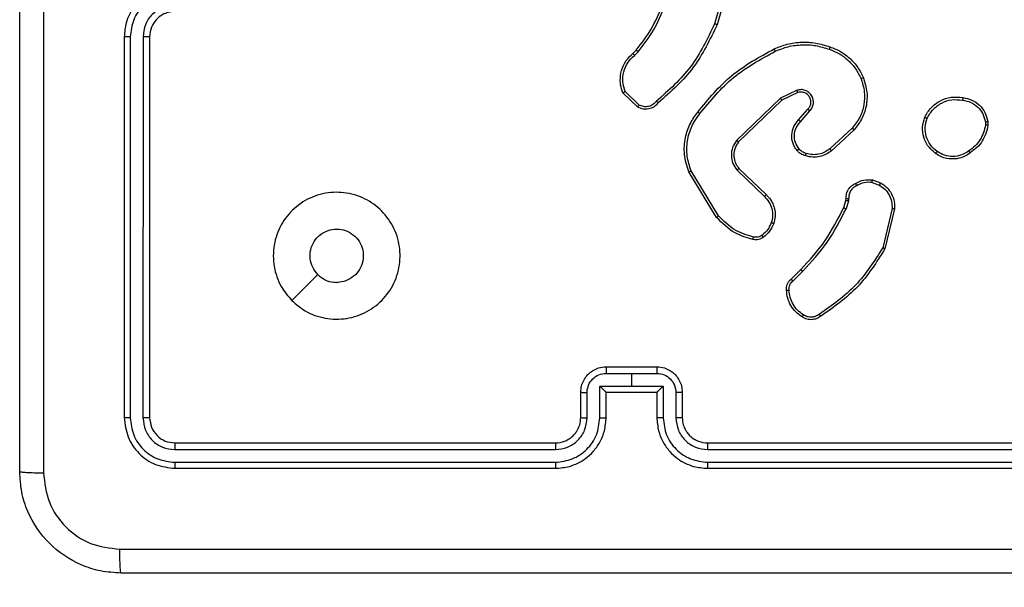
# Model space of a CAD drawing. Units: millimetres. Extents: x 70 to 704, y 161 to 792.
# Drawn here: x 471 to 479, y 603 to 607 of the extents above; entities that cross this region are included whole.
import ezdxf

# ---------------------------------------------------------------- set-up
doc = ezdxf.new("R2010")
doc.units = ezdxf.units.MM
doc.header["$LTSCALE"] = 35
doc.layers.add('SLD-0', color=179, linetype='Continuous')
doc.styles.add('SLDTEXTSTYLE0', font='TXT', dxfattribs={"width": 0.75})
doc.dimstyles.new('SLDDIMSTYLE1', dxfattribs={"dimtxt": 12.25, "dimasz": 11.557, "dimexe": 0, "dimexo": 0.0625, "dimgap": 3.0625, "dimtad": 1, "dimdec": 0, "dimrnd": 1e-09, "dimzin": 12, "dimdsep": 46, "dimtxsty": 'SLDTEXTSTYLE0', "dimsah": 1, "dimcen": 0.09, "dimadec": 0, "dimazin": 3, "dimtfac": 1, "dimtdec": 0, "dimtofl": 0, "dimtmove": 0, "dimatfit": 3, "dimfxl": 1, "dimfrac": 2, "dimtolj": 1, "dimtzin": 12, "dimarcsym": 0})

# ---------------------------------------------------------------- blocks, each defined once
blk = doc.blocks.new('_D_1')
at = {"layer": 'SLD-0'}
for p, q in [((336.7457, 792.3212), (704.1859, 792.3212)), ((700.6859, 792.3212), (700.6859, 274.6712)), ((336.7457, 274.6712), (704.1859, 274.6712))]:
    blk.add_line(p, q, dxfattribs=at)
for points in [[(700.6859, 792.3212), (698.9079, 780.7642), (702.4639, 780.7642)], [(700.6859, 274.6712), (702.4639, 286.2282), (698.9079, 286.2282)]]:
    blk.add_solid(points, dxfattribs=at)
at = {"layer": 'SLD-0', "insert": (684.8948, 519.8815), "char_height": 12.25, "attachment_point": 1, "rotation": 90, "style": 'SLDTEXTSTYLE0'}
blk.add_mtext('518', dxfattribs=at)
blk = doc.blocks.new('_D_3')
at = {"layer": 'SLD-0'}
for p, q in [((481.1707, 612.5448), (670.22, 612.5448)), ((666.72, 454.4476), (666.72, 612.5448)), ((481.1707, 454.4476), (670.22, 454.4476))]:
    blk.add_line(p, q, dxfattribs=at)
for points in [[(666.72, 612.5448), (664.942, 600.9878), (668.498, 600.9878)], [(666.72, 454.4476), (668.498, 466.0046), (664.942, 466.0046)]]:
    blk.add_solid(points, dxfattribs=at)
at = {"layer": 'SLD-0', "insert": (650.9289, 519.8815), "char_height": 12.25, "attachment_point": 1, "rotation": 90, "style": 'SLDTEXTSTYLE0'}
blk.add_mtext('158', dxfattribs=at)

msp = doc.modelspace()

# ---------------------------------------------------------------- linework, layer by layer
at = {"color": 7, "linetype": 'Continuous', "lineweight": 25}
for p, q in [((477.0254, 607.5009), (476.9262, 607.1478)), ((477.0449, 607.4967), (476.9451, 607.1415)), ((472.2707, 607.0462), (472.2707, 604.0462)), ((472.3181, 607.0458), (472.3181, 604.0439)), ((472.4182, 607.0458), (472.4181, 604.0439)), ((472.4707, 607.0462), (472.4707, 604.0462)), ((476.2808, 606.9157), (476.3076, 606.942)), ((476.2935, 606.9001), (476.3228, 606.9289)), ((477.576, 606.6253), (477.4462, 606.5619)), ((476.3206, 606.4922), (476.2024, 606.6048)), ((476.3313, 606.5089), (476.2199, 606.6146)), ((477.4462, 606.5619), (477.0995, 606.2302)), ((477.4575, 606.5458), (477.1148, 606.2178)), ((477.582, 606.6066), (477.4575, 606.5458)), ((477.5888, 606.3912), (477.6626, 606.4762)), ((477.6036, 606.3771), (477.6776, 606.4623)), ((478.0115, 606.3267), (477.8355, 606.1634)), ((478.0257, 606.3135), (477.8477, 606.1482)), ((479.062, 606.3757), (479.0623, 606.3518)), ((479.0811, 606.379), (479.0814, 606.3495)), ((477.1034, 605.9946), (477.3187, 605.787)), ((477.118, 606.0084), (477.3316, 605.8025)), ((476.942, 605.6237), (476.722, 605.9826)), ((476.9577, 605.6358), (476.7406, 605.9901)), ((478.1707, 605.9188), (478.2341, 605.8959)), ((478.1676, 605.8987), (478.2252, 605.8778)), ((477.9608, 605.7575), (477.9628, 605.7719)), ((477.9833, 605.7706), (477.981, 605.7542)), ((477.9444, 605.7006), (477.9608, 605.7575)), ((477.981, 605.7542), (477.9631, 605.6919)), ((478.3253, 605.6926), (478.2522, 605.3841)), ((478.3447, 605.6914), (478.2699, 605.3762)), ((477.5295, 605.1367), (477.6053, 605.2125)), ((477.543, 605.121), (477.6197, 605.1977)), ((476.0707, 604.4462), (476.4707, 604.4462)), ((476.0705, 604.3941), (476.2707, 604.3941)), ((476.2707, 604.3941), (476.4708, 604.3941)), ((476.2707, 604.3941), (476.2707, 604.2941)), ((476.0205, 604.2941), (476.2707, 604.2941)), ((476.0205, 604.0439), (476.0205, 604.2941)), ((476.2707, 604.2941), (476.5208, 604.2941)), ((476.5208, 604.2941), (476.5208, 604.0439)), ((475.8707, 604.0462), (475.8707, 604.2462)), ((475.9204, 604.0439), (475.9204, 604.244)), ((476.0707, 604.2462), (476.0706, 604.2462)), ((476.0707, 604.0462), (476.0707, 604.2462)), ((476.0707, 604.2462), (476.4707, 604.2462)), ((476.4707, 604.2462), (476.4707, 604.0462)), ((476.4707, 604.2462), (476.4707, 604.2462)), ((476.6209, 604.244), (476.6209, 604.0439)), ((476.6707, 604.2462), (476.6707, 604.0462)), ((472.6707, 603.8462), (475.6707, 603.8462)), ((476.8707, 603.8462), (479.8707, 603.8462)), ((472.6683, 603.7937), (475.6703, 603.7937)), ((476.8711, 603.7937), (479.873, 603.7937)), ((472.6683, 603.6936), (475.6703, 603.6937)), ((476.8711, 603.6937), (479.873, 603.6936)), ((472.6707, 603.6462), (475.6707, 603.6462)), ((476.8707, 603.6462), (479.8707, 603.6462))]:
    msp.add_line(p, q, dxfattribs=at)
at = {"color": 7, "linetype": 'Continuous', "lineweight": 25, "flags": 128}
msp.add_lwpolyline([(473.5923, 604.9678), (473.6947, 605.0703), (473.7972, 605.1727)], dxfattribs=at)
at = {"color": 7, "linetype": 'Continuous', "lineweight": 25}
for points, knots in [([(471.4457, 603.6212), (471.4457, 604.5152), (471.4457, 606.3034), (471.4457, 608.989), (471.4457, 610.7772), (471.4457, 611.6712)], [0, 0, 0, 0, 0.333296, 0.666701, 1, 1, 1, 1]), ([(471.6333, 611.6819), (471.6334, 610.7855), (471.6335, 608.9926), (471.6335, 606.2998), (471.6334, 604.5069), (471.6333, 603.6105)], [0, 0, 0, 0, 0.333336, 0.666664, 1, 1, 1, 1]), ([(472.6707, 607.4462), (472.6357, 607.4436), (472.5681, 607.4384), (472.4771, 607.4002), (472.4033, 607.348), (472.3331, 607.2702), (472.2806, 607.1678), (472.2737, 607.0834), (472.2707, 607.0462)], [0, 0, 0, 0, 0.167276, 0.322543, 0.465788, 0.596998, 0.822391, 1, 1, 1, 1]), ([(472.6684, 607.3961), (472.6225, 607.3907), (472.5308, 607.3801), (472.4149, 607.2993), (472.3349, 607.1832), (472.3237, 607.0916), (472.3181, 607.0458)], [0, 0, 0, 0, 0.250454, 0.500145, 0.750094, 1, 1, 1, 1]), ([(472.6684, 607.296), (472.6357, 607.292), (472.5703, 607.2841), (472.4874, 607.2269), (472.4296, 607.1442), (472.422, 607.0786), (472.4182, 607.0458)], [0, 0, 0, 0, 0.249939, 0.4998784, 0.7495676, 1, 1, 1, 1]), ([(472.6707, 607.2462), (472.6523, 607.2447), (472.6184, 607.2421), (472.5666, 607.2199), (472.5187, 607.1819), (472.479, 607.1208), (472.4735, 607.0718), (472.4707, 607.0462)], [0, 0, 0, 0, 0.176048, 0.323731, 0.533031, 0.756671, 1, 1, 1, 1]), ([(476.3076, 606.942), (476.3494, 606.9957), (476.434, 607.1043), (476.4882, 607.2308), (476.5155, 607.2948)], [0, 0, 0, 0, 0.494663, 1, 1, 1, 1]), ([(476.3228, 606.9289), (476.3658, 606.9842), (476.4519, 607.0948), (476.5069, 607.2237), (476.5344, 607.2881)], [0, 0, 0, 0, 0.500007, 1, 1, 1, 1]), ([(476.9262, 607.1478), (476.8702, 607.031), (476.7581, 606.7973), (476.5642, 606.6253), (476.4673, 606.5392)], [0, 0, 0, 0, 0.499993, 1, 1, 1, 1]), ([(476.9451, 607.1415), (476.8895, 607.0248), (476.7769, 606.7881), (476.581, 606.6137), (476.4818, 606.5254)], [0, 0, 0, 0, 0.49327, 1, 1, 1, 1]), ([(476.9451, 607.1415), (476.9449, 607.1416), (476.9444, 607.1417), (476.9416, 607.1426), (476.9382, 607.1438), (476.9347, 607.1449), (476.9307, 607.1463), (476.9277, 607.1473), (476.9262, 607.1478)], [0, 0, 0, 0, 0.2009313, 0.4341054, 0.5630845, 0.7004513, 0.8462005, 1, 1, 1, 1]), ([(472.3181, 607.0458), (472.3118, 607.0458), (472.2993, 607.0459), (472.2836, 607.0459), (472.2729, 607.0461), (472.2714, 607.0462), (472.2707, 607.0462)], [0, 0, 0, 0, 0.250147, 0.5, 0.749853, 1, 1, 1, 1]), ([(472.4707, 607.0462), (472.4705, 607.0462), (472.47, 607.0461), (472.4668, 607.0461), (472.462, 607.046), (472.4554, 607.0459), (472.4473, 607.0459), (472.4382, 607.0459), (472.4283, 607.0458), (472.4216, 607.0458), (472.4182, 607.0458)], [0, 0, 0, 0, 0.125044, 0.250192, 0.375253, 0.5, 0.624747, 0.749808, 0.874956, 1, 1, 1, 1]), ([(477.3956, 606.9509), (477.4297, 606.9646), (477.4998, 606.9929), (477.6117, 607.0071), (477.7265, 607.0018), (477.7986, 606.979), (477.8358, 606.9673)], [0, 0, 0, 0, 0.243403, 0.500002, 0.742018, 1, 1, 1, 1]), ([(476.3076, 606.942), (476.3079, 606.9418), (476.3085, 606.9412), (476.3125, 606.9377), (476.3176, 606.9334), (476.3211, 606.9304), (476.3228, 606.9289)], [0, 0, 0, 0, 0.279851, 0.559064, 0.779477, 1, 1, 1, 1]), ([(476.7931, 606.4535), (476.8776, 606.5558), (477.0465, 606.7602), (477.2792, 606.8873), (477.3956, 606.9509)], [0, 0, 0, 0, 0.500137, 1, 1, 1, 1]), ([(476.8091, 606.441), (476.8926, 606.542), (477.0596, 606.7438), (477.2894, 606.8697), (477.4043, 606.9326)], [0, 0, 0, 0, 0.4999987, 1, 1, 1, 1]), ([(477.3956, 606.9509), (477.3957, 606.9506), (477.396, 606.95), (477.398, 606.9458), (477.4009, 606.9398), (477.4032, 606.935), (477.4043, 606.9326)], [0, 0, 0, 0, 0.250168, 0.5, 0.749832, 1, 1, 1, 1]), ([(477.4043, 606.9326), (477.4382, 606.9461), (477.506, 606.9731), (477.6152, 606.9863), (477.7251, 606.9812), (477.7948, 606.9592), (477.8296, 606.9483)], [0, 0, 0, 0, 0.249943, 0.499996, 0.750051, 1, 1, 1, 1]), ([(477.8358, 606.9673), (477.8358, 606.9671), (477.8357, 606.9666), (477.8348, 606.9636), (477.8336, 606.9601), (477.8325, 606.9566), (477.8311, 606.9526), (477.8301, 606.9498), (477.8296, 606.9483)], [0, 0, 0, 0, 0.209186, 0.445094, 0.573406, 0.708741, 0.851038, 1, 1, 1, 1]), ([(477.8296, 606.9483), (477.857, 606.9374), (477.9119, 606.9155), (477.9824, 606.8611), (478.0421, 606.7949), (478.0681, 606.7419), (478.0811, 606.7154)], [0, 0, 0, 0, 0.249928, 0.500003, 0.750075, 1, 1, 1, 1]), ([(476.2024, 606.6048), (476.1955, 606.6255), (476.185, 606.6571), (476.1804, 606.7168), (476.189, 606.7837), (476.2229, 606.8595), (476.2623, 606.8977), (476.2808, 606.9157)], [0, 0, 0, 0, 0.190183, 0.290661, 0.52225, 0.775142, 1, 1, 1, 1]), ([(476.2199, 606.6146), (476.2125, 606.6399), (476.1978, 606.6906), (476.2065, 606.7703), (476.2371, 606.8444), (476.2747, 606.8815), (476.2935, 606.9001)], [0, 0, 0, 0, 0.249978, 0.499941, 0.749809, 1, 1, 1, 1]), ([(476.2808, 606.9157), (476.281, 606.9154), (476.2814, 606.9149), (476.2843, 606.9113), (476.2885, 606.9062), (476.2918, 606.9021), (476.2935, 606.9001)], [0, 0, 0, 0, 0.2501779, 0.5, 0.7498221, 1, 1, 1, 1]), ([(478.0811, 606.7154), (478.0916, 606.6821), (478.1126, 606.6157), (478.1073, 606.5102), (478.0758, 606.4093), (478.0329, 606.3543), (478.0115, 606.3267)], [0, 0, 0, 0, 0.24998, 0.499964, 0.749877, 1, 1, 1, 1]), ([(478.0992, 606.7232), (478.111, 606.6855), (478.134, 606.6118), (478.125, 606.4978), (478.0902, 606.395), (478.0468, 606.3402), (478.0257, 606.3135)], [0, 0, 0, 0, 0.2684155, 0.5245581, 0.7684213, 1, 1, 1, 1]), ([(478.0992, 606.7232), (478.0989, 606.7231), (478.0984, 606.7227), (478.0943, 606.7209), (478.0883, 606.7184), (478.0835, 606.7164), (478.0811, 606.7154)], [0, 0, 0, 0, 0.249936, 0.499875, 0.749561, 1, 1, 1, 1]), ([(477.6776, 606.4623), (477.6844, 606.471), (477.6981, 606.4882), (477.7068, 606.5207), (477.7049, 606.5538), (477.6922, 606.5846), (477.6702, 606.6097), (477.6412, 606.6259), (477.6083, 606.6325), (477.5868, 606.6277), (477.576, 606.6253)], [0, 0, 0, 0, 0.125104, 0.250179, 0.374953, 0.500012, 0.624896, 0.75, 0.87499, 1, 1, 1, 1]), ([(477.582, 606.6066), (477.582, 606.6069), (477.5818, 606.6075), (477.5805, 606.6118), (477.5785, 606.618), (477.5768, 606.6229), (477.576, 606.6253)], [0, 0, 0, 0, 0.249938, 0.499876, 0.74956, 1, 1, 1, 1]), ([(476.2024, 606.6048), (476.2026, 606.6049), (476.2031, 606.6051), (476.2059, 606.6067), (476.2092, 606.6086), (476.2123, 606.6103), (476.216, 606.6124), (476.2186, 606.6139), (476.2199, 606.6146)], [0, 0, 0, 0, 0.2134871, 0.4506275, 0.5785329, 0.7128117, 0.8533954, 1, 1, 1, 1]), ([(476.4673, 606.5392), (476.4588, 606.5297), (476.4418, 606.5106), (476.4056, 606.4958), (476.3666, 606.4936), (476.3431, 606.5038), (476.3313, 606.5089)], [0, 0, 0, 0, 0.249945, 0.4999, 0.749634, 1, 1, 1, 1]), ([(476.4818, 606.5254), (476.4816, 606.5256), (476.4811, 606.526), (476.4787, 606.5284), (476.4758, 606.5311), (476.4733, 606.5335), (476.4704, 606.5363), (476.4683, 606.5382), (476.4673, 606.5392)], [0, 0, 0, 0, 0.228215, 0.4702032, 0.596933, 0.7275855, 0.8620219, 1, 1, 1, 1]), ([(477.4575, 606.5458), (477.4574, 606.546), (477.4571, 606.5463), (477.4555, 606.5487), (477.4535, 606.5516), (477.4514, 606.5545), (477.4489, 606.558), (477.4471, 606.5606), (477.4462, 606.5619)], [0, 0, 0, 0, 0.194233, 0.425273, 0.554819, 0.693699, 0.842246, 1, 1, 1, 1]), ([(477.6626, 606.4762), (477.668, 606.4828), (477.679, 606.4964), (477.6857, 606.5207), (477.6853, 606.545), (477.6773, 606.5699), (477.662, 606.5894), (477.6445, 606.6013), (477.6264, 606.6088), (477.6049, 606.6121), (477.5891, 606.6083), (477.582, 606.6066)], [0, 0, 0, 0, 0.122003, 0.248438, 0.350824, 0.467237, 0.617011, 0.696805, 0.769099, 0.895969, 1, 1, 1, 1]), ([(478.5833, 606.4127), (478.5982, 606.4387), (478.6286, 606.4918), (478.7033, 606.5458), (478.7917, 606.5763), (478.8525, 606.5705), (478.8839, 606.5675)], [0, 0, 0, 0, 0.245326, 0.500041, 0.742727, 1, 1, 1, 1]), ([(478.6023, 606.4045), (478.6166, 606.429), (478.6452, 606.478), (478.7151, 606.5284), (478.7969, 606.5559), (478.8533, 606.5503), (478.8816, 606.5474)], [0, 0, 0, 0, 0.24995, 0.499915, 0.749749, 1, 1, 1, 1]), ([(478.8839, 606.5675), (478.8839, 606.5673), (478.884, 606.5667), (478.8837, 606.5634), (478.8832, 606.5595), (478.8828, 606.5559), (478.8822, 606.5518), (478.8818, 606.5489), (478.8816, 606.5474)], [0, 0, 0, 0, 0.219152, 0.458316, 0.585814, 0.718692, 0.85684, 1, 1, 1, 1]), ([(478.8816, 606.5474), (478.9036, 606.543), (478.9476, 606.5341), (479.0035, 606.4949), (479.0456, 606.4411), (479.0566, 606.3975), (479.062, 606.3757)], [0, 0, 0, 0, 0.249959, 0.499926, 0.749774, 1, 1, 1, 1]), ([(478.8839, 606.5675), (478.908, 606.5626), (478.9562, 606.5529), (479.0169, 606.5098), (479.0631, 606.4509), (479.075, 606.4032), (479.0811, 606.379)], [0, 0, 0, 0, 0.249998, 0.500009, 0.746665, 1, 1, 1, 1]), ([(476.4818, 606.5254), (476.4713, 606.5141), (476.4505, 606.4917), (476.407, 606.4755), (476.3613, 606.474), (476.3341, 606.4862), (476.3206, 606.4922)], [0, 0, 0, 0, 0.254949, 0.506598, 0.754948, 1, 1, 1, 1]), ([(476.3206, 606.4922), (476.3207, 606.4924), (476.321, 606.4928), (476.3228, 606.4955), (476.3248, 606.4987), (476.3267, 606.5017), (476.3289, 606.5051), (476.3305, 606.5076), (476.3313, 606.5089)], [0, 0, 0, 0, 0.215571, 0.453575, 0.581359, 0.715114, 0.854756, 1, 1, 1, 1]), ([(477.6626, 606.4762), (477.6627, 606.4761), (477.6629, 606.4759), (477.6646, 606.4743), (477.6671, 606.472), (477.6699, 606.4694), (477.6735, 606.4661), (477.6762, 606.4636), (477.6776, 606.4623)], [0, 0, 0, 0, 0.15616, 0.374606, 0.507351, 0.655745, 0.820123, 1, 1, 1, 1]), ([(476.722, 605.9826), (476.7079, 606.0285), (476.6807, 606.1164), (476.6914, 606.2491), (476.7285, 606.3633), (476.7724, 606.4246), (476.7931, 606.4535)], [0, 0, 0, 0, 0.286578, 0.548798, 0.786619, 1, 1, 1, 1]), ([(476.7406, 605.9901), (476.7284, 606.0282), (476.7042, 606.1045), (476.7079, 606.2257), (476.7401, 606.3426), (476.7861, 606.4082), (476.8091, 606.441)], [0, 0, 0, 0, 0.249982, 0.499964, 0.749894, 1, 1, 1, 1]), ([(476.8091, 606.441), (476.8078, 606.442), (476.8054, 606.4439), (476.802, 606.4465), (476.7991, 606.4488), (476.7961, 606.4511), (476.7936, 606.4531), (476.7933, 606.4534), (476.7931, 606.4535)], [0, 0, 0, 0, 0.150061, 0.29315, 0.428946, 0.557402, 0.792684, 1, 1, 1, 1]), ([(477.5767, 606.1497), (477.569, 606.16), (477.5544, 606.1797), (477.5379, 606.2213), (477.5314, 606.2757), (477.5464, 606.3404), (477.5749, 606.3745), (477.5888, 606.3912)], [0, 0, 0, 0, 0.145284, 0.276008, 0.502107, 0.756342, 1, 1, 1, 1]), ([(477.5888, 606.3912), (477.589, 606.3911), (477.5893, 606.3907), (477.5916, 606.3886), (477.5944, 606.3859), (477.5971, 606.3834), (477.6002, 606.3804), (477.6025, 606.3782), (477.6036, 606.3771)], [0, 0, 0, 0, 0.206133, 0.441009, 0.569556, 0.705645, 0.849234, 1, 1, 1, 1]), ([(478.6679, 606.1272), (478.6454, 606.1469), (478.6048, 606.1825), (478.5717, 606.2571), (478.5606, 606.3353), (478.5757, 606.3869), (478.5833, 606.4127)], [0, 0, 0, 0, 0.2776718, 0.4999161, 0.7508913, 1, 1, 1, 1]), ([(478.5833, 606.4127), (478.5835, 606.4126), (478.584, 606.4124), (478.5871, 606.411), (478.5907, 606.4095), (478.5942, 606.408), (478.5981, 606.4063), (478.6009, 606.4051), (478.6023, 606.4045)], [0, 0, 0, 0, 0.2170413, 0.4555218, 0.5831864, 0.7165888, 0.8556224, 1, 1, 1, 1]), ([(478.6802, 606.143), (478.6615, 606.1591), (478.6241, 606.1912), (478.5923, 606.2592), (478.582, 606.3334), (478.5955, 606.3808), (478.6023, 606.4045)], [0, 0, 0, 0, 0.250248, 0.500083, 0.750044, 1, 1, 1, 1]), ([(477.5921, 606.1624), (477.5812, 606.1789), (477.5593, 606.212), (477.552, 606.2722), (477.5654, 606.3314), (477.5909, 606.3619), (477.6036, 606.3771)], [0, 0, 0, 0, 0.249939, 0.499883, 0.749614, 1, 1, 1, 1]), ([(478.0257, 606.3135), (478.0255, 606.3137), (478.0251, 606.3141), (478.0218, 606.3171), (478.0171, 606.3215), (478.0134, 606.325), (478.0115, 606.3267)], [0, 0, 0, 0, 0.249938, 0.499878, 0.749573, 1, 1, 1, 1]), ([(479.0623, 606.3518), (479.0581, 606.3313), (479.0499, 606.2903), (479.0207, 606.2343), (478.9819, 606.1845), (478.9481, 606.1599), (478.9312, 606.1477)], [0, 0, 0, 0, 0.249918, 0.499992, 0.75007, 1, 1, 1, 1]), ([(479.0814, 606.3495), (479.0771, 606.3279), (479.0686, 606.2844), (479.0382, 606.2247), (478.9967, 606.1714), (478.9603, 606.145), (478.942, 606.1317)], [0, 0, 0, 0, 0.2469973, 0.4959882, 0.746985, 1, 1, 1, 1]), ([(479.062, 606.3757), (479.0646, 606.3761), (479.0696, 606.3768), (479.0759, 606.3779), (479.0802, 606.3787), (479.0808, 606.3789), (479.0811, 606.379)], [0, 0, 0, 0, 0.250144, 0.5, 0.749856, 1, 1, 1, 1]), ([(479.0814, 606.3495), (479.081, 606.3495), (479.0802, 606.3495), (479.0752, 606.3501), (479.0689, 606.3509), (479.0645, 606.3515), (479.0623, 606.3518)], [0, 0, 0, 0, 0.279593, 0.558992, 0.77929, 1, 1, 1, 1]), ([(477.0995, 606.2302), (477.0877, 606.2123), (477.0642, 606.1764), (477.0551, 606.1116), (477.0666, 606.0473), (477.0911, 606.0122), (477.1034, 605.9946)], [0, 0, 0, 0, 0.25029, 0.500092, 0.750049, 1, 1, 1, 1]), ([(477.1148, 606.2178), (477.1145, 606.218), (477.114, 606.2184), (477.1106, 606.2212), (477.1055, 606.2253), (477.1015, 606.2286), (477.0995, 606.2302)], [0, 0, 0, 0, 0.250155, 0.5, 0.749845, 1, 1, 1, 1]), ([(477.1148, 606.2178), (477.1045, 606.2023), (477.0839, 606.1711), (477.0754, 606.1163), (477.0823, 606.0735), (477.0964, 606.0374), (477.1095, 606.02), (477.118, 606.0084)], [0, 0, 0, 0, 0.244201, 0.48992, 0.713022, 0.811019, 1, 1, 1, 1]), ([(477.5767, 606.1497), (477.5769, 606.1498), (477.5775, 606.1502), (477.581, 606.1531), (477.5861, 606.1573), (477.5901, 606.1607), (477.5921, 606.1624)], [0, 0, 0, 0, 0.250158, 0.499995, 0.749836, 1, 1, 1, 1]), ([(477.6424, 606.1078), (477.6301, 606.1124), (477.6162, 606.1176), (477.6016, 606.1273), (477.591, 606.135), (477.5829, 606.1433), (477.5767, 606.1497)], [0, 0, 0, 0, 0.4994411, 0.5600971, 0.6638152, 1, 1, 1, 1]), ([(477.6485, 606.1266), (477.6379, 606.1306), (477.6166, 606.1385), (477.6003, 606.1544), (477.5921, 606.1624)], [0, 0, 0, 0, 0.500006, 1, 1, 1, 1]), ([(477.8355, 606.1634), (477.8219, 606.1538), (477.7949, 606.1346), (477.747, 606.1196), (477.697, 606.1153), (477.6647, 606.1228), (477.6485, 606.1266)], [0, 0, 0, 0, 0.250031, 0.500001, 0.749969, 1, 1, 1, 1]), ([(477.8477, 606.1482), (477.8475, 606.1485), (477.8472, 606.149), (477.8444, 606.1524), (477.8404, 606.1574), (477.8371, 606.1614), (477.8355, 606.1634)], [0, 0, 0, 0, 0.249939, 0.499879, 0.749573, 1, 1, 1, 1]), ([(477.8477, 606.1482), (477.8343, 606.1386), (477.8066, 606.1186), (477.7562, 606.1014), (477.6997, 606.0948), (477.6619, 606.1034), (477.6424, 606.1078)], [0, 0, 0, 0, 0.226439, 0.468593, 0.72645, 1, 1, 1, 1]), ([(477.6424, 606.1078), (477.6426, 606.1081), (477.6429, 606.1086), (477.6443, 606.1129), (477.6463, 606.1191), (477.6478, 606.1241), (477.6485, 606.1266)], [0, 0, 0, 0, 0.250158, 0.500005, 0.749849, 1, 1, 1, 1]), ([(478.6679, 606.1272), (478.6682, 606.1274), (478.6687, 606.1278), (478.6716, 606.1313), (478.6756, 606.1367), (478.6787, 606.1409), (478.6802, 606.143)], [0, 0, 0, 0, 0.2501609, 0.5000055, 0.7498472, 1, 1, 1, 1]), ([(478.942, 606.1317), (478.928, 606.1221), (478.8958, 606.1001), (478.8314, 606.0813), (478.766, 606.0832), (478.7091, 606.1008), (478.682, 606.1182), (478.6679, 606.1272)], [0, 0, 0, 0, 0.1729129, 0.3970831, 0.6722663, 0.8297074, 1, 1, 1, 1]), ([(478.9312, 606.1477), (478.9122, 606.1354), (478.8742, 606.111), (478.8065, 606.0997), (478.7384, 606.1083), (478.6996, 606.1315), (478.6802, 606.143)], [0, 0, 0, 0, 0.249962, 0.499933, 0.749783, 1, 1, 1, 1]), ([(478.942, 606.1317), (478.9419, 606.1319), (478.9417, 606.1324), (478.94, 606.135), (478.9379, 606.138), (478.9359, 606.1409), (478.9337, 606.1441), (478.932, 606.1465), (478.9312, 606.1477)], [0, 0, 0, 0, 0.217874, 0.456659, 0.584282, 0.717466, 0.856117, 1, 1, 1, 1]), ([(477.118, 606.0084), (477.1179, 606.0082), (477.1175, 606.0076), (477.1142, 606.0044), (477.1093, 605.9999), (477.1054, 605.9964), (477.1034, 605.9946)], [0, 0, 0, 0, 0.250156, 0.49999, 0.749828, 1, 1, 1, 1]), ([(476.722, 605.9826), (476.7223, 605.9827), (476.7229, 605.9829), (476.7272, 605.9846), (476.7333, 605.9871), (476.7381, 605.9891), (476.7406, 605.9901)], [0, 0, 0, 0, 0.2501622, 0.499998, 0.7498361, 1, 1, 1, 1]), ([(478.0369, 605.8913), (478.058, 605.902), (478.1, 605.9234), (478.1471, 605.9203), (478.1707, 605.9188)], [0, 0, 0, 0, 0.500011, 1, 1, 1, 1]), ([(478.1676, 605.8987), (478.1678, 605.9001), (478.1683, 605.903), (478.169, 605.9071), (478.1696, 605.9107), (478.1702, 605.9146), (478.1707, 605.918), (478.1707, 605.9185), (478.1707, 605.9188)], [0, 0, 0, 0, 0.141325, 0.278172, 0.410282, 0.537531, 0.777738, 1, 1, 1, 1]), ([(477.9628, 605.7719), (477.9634, 605.7849), (477.9646, 605.8105), (477.9809, 605.8453), (478.005, 605.8739), (478.0264, 605.8855), (478.0369, 605.8913)], [0, 0, 0, 0, 0.259364, 0.512478, 0.759353, 1, 1, 1, 1]), ([(478.0468, 605.8732), (478.0373, 605.8681), (478.0184, 605.8578), (477.9976, 605.8327), (477.9843, 605.8028), (477.9837, 605.7813), (477.9833, 605.7706)], [0, 0, 0, 0, 0.250056, 0.49999, 0.749927, 1, 1, 1, 1]), ([(478.0369, 605.8913), (478.0371, 605.8911), (478.0374, 605.8906), (478.0391, 605.8875), (478.041, 605.8839), (478.0428, 605.8807), (478.0447, 605.877), (478.0461, 605.8745), (478.0468, 605.8732)], [0, 0, 0, 0, 0.2269722, 0.4686553, 0.5955033, 0.7264568, 0.8613703, 1, 1, 1, 1]), ([(478.1676, 605.8987), (478.1463, 605.8999), (478.1037, 605.9024), (478.0658, 605.8829), (478.0468, 605.8732)], [0, 0, 0, 0, 0.500005, 1, 1, 1, 1]), ([(478.2341, 605.8959), (478.234, 605.8955), (478.2338, 605.8947), (478.2315, 605.8899), (478.2285, 605.8839), (478.2263, 605.8798), (478.2252, 605.8778)], [0, 0, 0, 0, 0.279827, 0.559072, 0.779491, 1, 1, 1, 1]), ([(478.2252, 605.8778), (478.2408, 605.8676), (478.2721, 605.8473), (478.3052, 605.8014), (478.3254, 605.7486), (478.3253, 605.7113), (478.3253, 605.6926)], [0, 0, 0, 0, 0.25005, 0.499999, 0.749952, 1, 1, 1, 1]), ([(478.2341, 605.8959), (478.2514, 605.8847), (478.286, 605.8623), (478.3235, 605.8102), (478.3453, 605.7515), (478.3449, 605.7103), (478.3447, 605.6914)], [0, 0, 0, 0, 0.250048, 0.500007, 0.76973, 1, 1, 1, 1]), ([(473.5923, 604.9678), (473.5621, 605.0035), (473.4958, 605.0819), (473.4438, 605.2358), (473.4435, 605.4062), (473.4993, 605.5681), (473.6067, 605.7011), (473.7511, 605.7929), (473.9183, 605.8294), (474.0889, 605.8107), (474.242, 605.7352), (474.3631, 605.6133), (474.4362, 605.4596), (474.4536, 605.2887), (474.4152, 605.1225), (474.3222, 604.9781), (474.1879, 604.8729), (474.0256, 604.8179), (473.8549, 604.8205), (473.703, 604.8733), (473.6262, 604.9388), (473.5923, 604.9678)], [0, 0, 0, 0, 0.044523, 0.097905, 0.151702, 0.205541, 0.258935, 0.312782, 0.366705, 0.419996, 0.474538, 0.52707, 0.582037, 0.634413, 0.689049, 0.74252, 0.79617, 0.849852, 0.903702, 0.957429, 1, 1, 1, 1]), ([(477.3316, 605.8025), (477.3314, 605.8022), (477.331, 605.8015), (477.3276, 605.7973), (477.3233, 605.7922), (477.3202, 605.7887), (477.3187, 605.787)], [0, 0, 0, 0, 0.279831, 0.559069, 0.779488, 1, 1, 1, 1]), ([(477.3187, 605.787), (477.3317, 605.7734), (477.3578, 605.7461), (477.3797, 605.6933), (477.3871, 605.6366), (477.3779, 605.6), (477.3733, 605.5816)], [0, 0, 0, 0, 0.2499714, 0.4999497, 0.749852, 1, 1, 1, 1]), ([(477.3316, 605.8025), (477.3351, 605.7993), (477.3448, 605.7905), (477.3616, 605.7713), (477.3818, 605.7403), (477.4004, 605.6925), (477.4071, 605.634), (477.3967, 605.5938), (477.392, 605.5757)], [0, 0, 0, 0, 0.056645, 0.159017, 0.307039, 0.500604, 0.775351, 1, 1, 1, 1]), ([(477.9628, 605.7719), (477.9631, 605.7718), (477.9637, 605.7717), (477.9672, 605.7714), (477.9712, 605.7711), (477.9749, 605.7709), (477.979, 605.7707), (477.9819, 605.7706), (477.9833, 605.7706)], [0, 0, 0, 0, 0.227895, 0.469896, 0.596684, 0.727415, 0.861936, 1, 1, 1, 1]), ([(477.6053, 605.2125), (477.6732, 605.2859), (477.8089, 605.4328), (477.8993, 605.6113), (477.9444, 605.7006)], [0, 0, 0, 0, 0.500001, 1, 1, 1, 1]), ([(477.6197, 605.1977), (477.6884, 605.2721), (477.8258, 605.4209), (477.9173, 605.6016), (477.9631, 605.6919)], [0, 0, 0, 0, 0.500002, 1, 1, 1, 1]), ([(477.9444, 605.7006), (477.9448, 605.7004), (477.9455, 605.7), (477.9505, 605.6976), (477.9566, 605.6948), (477.9609, 605.6929), (477.9631, 605.6919)], [0, 0, 0, 0, 0.279829, 0.559041, 0.779473, 1, 1, 1, 1]), ([(477.9608, 605.7575), (477.9612, 605.7574), (477.962, 605.7571), (477.9674, 605.7562), (477.9741, 605.7552), (477.9787, 605.7546), (477.981, 605.7542)], [0, 0, 0, 0, 0.279829, 0.559048, 0.779477, 1, 1, 1, 1]), ([(478.3447, 605.6914), (478.3444, 605.6913), (478.3438, 605.6913), (478.3393, 605.6915), (478.3329, 605.692), (478.3278, 605.6924), (478.3253, 605.6926)], [0, 0, 0, 0, 0.249936, 0.499877, 0.749576, 1, 1, 1, 1]), ([(476.942, 605.6237), (476.9423, 605.6238), (476.9429, 605.6241), (476.9465, 605.6269), (476.9517, 605.6309), (476.9557, 605.6342), (476.9577, 605.6358)], [0, 0, 0, 0, 0.250157, 0.5, 0.749843, 1, 1, 1, 1]), ([(477.2285, 605.4492), (477.1799, 605.4632), (477.0692, 605.4952), (476.9877, 605.5775), (476.942, 605.6237)], [0, 0, 0, 0, 0.439108, 1, 1, 1, 1]), ([(477.2328, 605.4682), (477.1798, 605.4844), (477.0737, 605.5166), (476.9964, 605.5961), (476.9577, 605.6358)], [0, 0, 0, 0, 0.499993, 1, 1, 1, 1]), ([(473.7972, 605.1727), (473.7821, 605.191), (473.752, 605.2277), (473.7332, 605.2977), (473.737, 605.3691), (473.7647, 605.4355), (473.8128, 605.489), (473.8758, 605.5235), (473.9468, 605.5352), (474.0176, 605.5228), (474.0803, 605.4876), (474.1277, 605.4337), (474.1547, 605.3672), (474.1581, 605.2955), (474.1377, 605.2266), (474.0955, 605.1684), (474.0365, 605.1275), (473.9832, 605.1124), (473.9527, 605.1114), (473.9457, 605.1112)], [0, 0, 0, 0, 0.0612975, 0.1225923, 0.1839021, 0.2452707, 0.3066594, 0.368103, 0.4295159, 0.4909204, 0.5522247, 0.6135332, 0.6747801, 0.7361, 0.7974242, 0.8588397, 0.920276, 0.9817075, 1, 1, 1, 1]), ([(477.3733, 605.5816), (477.3649, 605.5624), (477.3481, 605.5238), (477.3161, 605.4964), (477.3002, 605.4828)], [0, 0, 0, 0, 0.500004, 1, 1, 1, 1]), ([(477.392, 605.5757), (477.3828, 605.5545), (477.3644, 605.5121), (477.3292, 605.4821), (477.3117, 605.4671)], [0, 0, 0, 0, 0.499998, 1, 1, 1, 1]), ([(477.392, 605.5757), (477.3917, 605.5757), (477.391, 605.5758), (477.3868, 605.5771), (477.3806, 605.5792), (477.3758, 605.5808), (477.3733, 605.5816)], [0, 0, 0, 0, 0.249937, 0.499876, 0.749567, 1, 1, 1, 1]), ([(477.2285, 605.4492), (477.2286, 605.4495), (477.2288, 605.4501), (477.2298, 605.4544), (477.2312, 605.4607), (477.2323, 605.4657), (477.2328, 605.4682)], [0, 0, 0, 0, 0.25015, 0.5, 0.74985, 1, 1, 1, 1]), ([(477.3117, 605.4671), (477.3057, 605.4633), (477.2935, 605.4555), (477.2727, 605.4489), (477.2507, 605.446), (477.2359, 605.4481), (477.2285, 605.4492)], [0, 0, 0, 0, 0.243931, 0.491905, 0.743927, 1, 1, 1, 1]), ([(477.3002, 605.4828), (477.2952, 605.4796), (477.2852, 605.4732), (477.2681, 605.468), (477.2504, 605.4658), (477.2387, 605.4674), (477.2328, 605.4682)], [0, 0, 0, 0, 0.249936, 0.499997, 0.750059, 1, 1, 1, 1]), ([(477.3117, 605.4671), (477.3114, 605.4674), (477.3109, 605.468), (477.3079, 605.4721), (477.3041, 605.4773), (477.3015, 605.4809), (477.3002, 605.4828)], [0, 0, 0, 0, 0.27959, 0.558978, 0.779278, 1, 1, 1, 1]), ([(478.2522, 605.3841), (478.1862, 605.2802), (478.0543, 605.0722), (477.8529, 604.9305), (477.7522, 604.8597)], [0, 0, 0, 0, 0.500002, 1, 1, 1, 1]), ([(478.2699, 605.3762), (478.2032, 605.2706), (478.0698, 605.0595), (477.8655, 604.9158), (477.7633, 604.8439)], [0, 0, 0, 0, 0.500001, 1, 1, 1, 1]), ([(478.2699, 605.3762), (478.2697, 605.3763), (478.2692, 605.3764), (478.2666, 605.3775), (478.2634, 605.379), (478.2602, 605.3804), (478.2564, 605.3822), (478.2536, 605.3835), (478.2522, 605.3841)], [0, 0, 0, 0, 0.201447, 0.434862, 0.563805, 0.700918, 0.846456, 1, 1, 1, 1]), ([(473.7972, 605.1727), (473.8155, 605.1577), (473.8521, 605.1277), (473.9067, 605.1126), (473.9379, 605.1115), (473.9457, 605.1112)], [0, 0, 0, 0, 0.4289138, 0.8578265, 1, 1, 1, 1]), ([(477.6053, 605.2125), (477.6053, 605.2124), (477.6054, 605.2123), (477.6063, 605.2114), (477.6076, 605.21), (477.6094, 605.2081), (477.6116, 605.2058), (477.6141, 605.2033), (477.6169, 605.2005), (477.6188, 605.1986), (477.6197, 605.1977)], [0, 0, 0, 0, 0.1250417, 0.2501761, 0.3752342, 0.5, 0.6247658, 0.7498241, 0.8749583, 1, 1, 1, 1]), ([(477.4934, 605.0504), (477.493, 605.059), (477.4923, 605.0762), (477.4999, 605.1005), (477.5123, 605.1215), (477.5239, 605.1318), (477.5295, 605.1367)], [0, 0, 0, 0, 0.262888, 0.524967, 0.770674, 1, 1, 1, 1]), ([(477.5137, 605.0513), (477.5133, 605.0579), (477.5126, 605.0711), (477.5181, 605.0904), (477.528, 605.1079), (477.538, 605.1166), (477.543, 605.121)], [0, 0, 0, 0, 0.250034, 0.500003, 0.749967, 1, 1, 1, 1]), ([(477.5295, 605.1367), (477.5297, 605.1365), (477.53, 605.1361), (477.5321, 605.1336), (477.5347, 605.1306), (477.5372, 605.1277), (477.54, 605.1245), (477.542, 605.1222), (477.543, 605.121)], [0, 0, 0, 0, 0.2129719, 0.4500566, 0.5780323, 0.7124367, 0.8531906, 1, 1, 1, 1]), ([(477.4934, 605.0504), (477.4937, 605.0504), (477.4943, 605.0502), (477.4989, 605.0503), (477.5045, 605.0506), (477.5096, 605.0509), (477.5123, 605.0511), (477.5137, 605.0513)], [0, 0, 0, 0, 0.241836, 0.488716, 0.740846, 0.869798, 1, 1, 1, 1]), ([(477.6269, 604.8555), (477.6107, 604.8668), (477.5784, 604.8895), (477.5429, 604.9376), (477.519, 604.9923), (477.5155, 605.0316), (477.5137, 605.0513)], [0, 0, 0, 0, 0.250031, 0.500002, 0.749972, 1, 1, 1, 1]), ([(477.6157, 604.8394), (477.6159, 604.8395), (477.6163, 604.8399), (477.6182, 604.8425), (477.6204, 604.8456), (477.6223, 604.8485), (477.6245, 604.8519), (477.6261, 604.8543), (477.6269, 604.8555)], [0, 0, 0, 0, 0.222308, 0.462562, 0.589825, 0.721915, 0.858717, 1, 1, 1, 1]), ([(477.7633, 604.8439), (477.7531, 604.8372), (477.7322, 604.8235), (477.6939, 604.8157), (477.6526, 604.819), (477.6282, 604.8325), (477.6157, 604.8394)], [0, 0, 0, 0, 0.230277, 0.473701, 0.730275, 1, 1, 1, 1]), ([(477.7522, 604.8597), (477.7428, 604.8535), (477.724, 604.8411), (477.6903, 604.8351), (477.6563, 604.8389), (477.6367, 604.85), (477.6269, 604.8555)], [0, 0, 0, 0, 0.250069, 0.499997, 0.749923, 1, 1, 1, 1]), ([(477.7633, 604.8439), (477.7632, 604.8441), (477.7628, 604.8445), (477.7609, 604.8473), (477.7588, 604.8503), (477.7569, 604.8531), (477.7546, 604.8563), (477.753, 604.8585), (477.7522, 604.8597)], [0, 0, 0, 0, 0.228195, 0.470487, 0.597211, 0.727742, 0.862126, 1, 1, 1, 1]), ([(475.8707, 604.2462), (475.8719, 604.2628), (475.8742, 604.295), (475.8916, 604.3389), (475.9161, 604.3755), (475.9539, 604.4118), (476.0062, 604.4405), (476.0505, 604.4444), (476.0707, 604.4462)], [0, 0, 0, 0, 0.158488, 0.307474, 0.446952, 0.576914, 0.807319, 1, 1, 1, 1]), ([(476.0707, 604.4462), (476.0707, 604.446), (476.0706, 604.4456), (476.0706, 604.4424), (476.0706, 604.4376), (476.0706, 604.4311), (476.0706, 604.4231), (476.0706, 604.414), (476.0705, 604.4042), (476.0705, 604.3975), (476.0705, 604.3941)], [0, 0, 0, 0, 0.1250433, 0.250193, 0.3752536, 0.5, 0.6247464, 0.749807, 0.8749567, 1, 1, 1, 1]), ([(476.4707, 604.4462), (476.4707, 604.446), (476.4707, 604.4456), (476.4707, 604.4424), (476.4707, 604.4376), (476.4708, 604.4311), (476.4708, 604.4231), (476.4708, 604.414), (476.4708, 604.4042), (476.4708, 604.3975), (476.4708, 604.3941)], [0, 0, 0, 0, 0.125043, 0.250192, 0.375253, 0.5, 0.624747, 0.749808, 0.874957, 1, 1, 1, 1]), ([(476.4707, 604.4462), (476.4909, 604.4444), (476.5352, 604.4405), (476.5875, 604.4118), (476.6253, 604.3755), (476.6497, 604.3389), (476.6672, 604.295), (476.6695, 604.2628), (476.6707, 604.2462)], [0, 0, 0, 0, 0.192681, 0.423086, 0.553048, 0.692526, 0.841512, 1, 1, 1, 1]), ([(475.9204, 604.244), (475.9228, 604.2636), (475.9276, 604.3029), (475.9619, 604.3526), (476.0115, 604.3873), (476.0509, 604.3919), (476.0705, 604.3941)], [0, 0, 0, 0, 0.24994, 0.49988, 0.749567, 1, 1, 1, 1]), ([(476.4708, 604.3941), (476.4905, 604.3919), (476.5298, 604.3873), (476.5795, 604.3526), (476.6137, 604.3029), (476.6185, 604.2636), (476.6209, 604.244)], [0, 0, 0, 0, 0.250433, 0.500122, 0.750061, 1, 1, 1, 1]), ([(476.0205, 604.2941), (476.026, 604.2886), (476.0371, 604.2776), (476.0506, 604.2645), (476.06, 604.2555), (476.0657, 604.2502), (476.0695, 604.2469), (476.0703, 604.2464), (476.0706, 604.2462)], [0, 0, 0, 0, 0.251471, 0.502488, 0.646497, 0.775723, 0.89251, 1, 1, 1, 1]), ([(476.4707, 604.2462), (476.4711, 604.2464), (476.4719, 604.2469), (476.4757, 604.2502), (476.4813, 604.2555), (476.4908, 604.2645), (476.5042, 604.2776), (476.5153, 604.2886), (476.5208, 604.2941)], [0, 0, 0, 0, 0.107479, 0.224262, 0.353492, 0.497511, 0.748529, 1, 1, 1, 1]), ([(475.8707, 604.2462), (475.8716, 604.2459), (475.8736, 604.2453), (475.8868, 604.2445), (475.9032, 604.2441), (475.9147, 604.2441), (475.9204, 604.244)], [0, 0, 0, 0, 0.279846, 0.559079, 0.779488, 1, 1, 1, 1]), ([(476.6707, 604.2462), (476.6697, 604.2459), (476.6678, 604.2453), (476.6546, 604.2445), (476.6381, 604.2441), (476.6266, 604.2441), (476.6209, 604.244)], [0, 0, 0, 0, 0.279845, 0.55908, 0.779488, 1, 1, 1, 1]), ([(472.3181, 604.0439), (472.311, 604.0439), (472.297, 604.044), (472.2815, 604.0447), (472.2724, 604.0454), (472.2712, 604.0459), (472.2707, 604.0462)], [0, 0, 0, 0, 0.279838, 0.559146, 0.779529, 1, 1, 1, 1]), ([(472.2707, 604.0462), (472.2767, 603.9938), (472.2887, 603.8891), (472.3812, 603.7568), (472.5134, 603.6642), (472.6182, 603.6522), (472.6707, 603.6462)], [0, 0, 0, 0, 0.2499577, 0.4998711, 0.7498489, 1, 1, 1, 1]), ([(472.3181, 604.0439), (472.3233, 603.998), (472.3311, 603.929), (472.3754, 603.8478), (472.4336, 603.7774), (472.5313, 603.7102), (472.6226, 603.6992), (472.6683, 603.6936)], [0, 0, 0, 0, 0.25015, 0.376167, 0.500772, 0.750378, 1, 1, 1, 1]), ([(472.4707, 604.0462), (472.4696, 604.0459), (472.4676, 604.0451), (472.4534, 604.0443), (472.436, 604.0439), (472.4241, 604.0439), (472.4181, 604.0439)], [0, 0, 0, 0, 0.279843, 0.559005, 0.779447, 1, 1, 1, 1]), ([(472.4181, 604.0439), (472.4218, 604.0111), (472.4274, 603.9618), (472.4591, 603.9038), (472.5007, 603.8535), (472.5704, 603.8055), (472.6357, 603.7976), (472.6683, 603.7937)], [0, 0, 0, 0, 0.250153, 0.37617, 0.500781, 0.750383, 1, 1, 1, 1]), ([(472.4707, 604.0462), (472.4737, 604.02), (472.4797, 603.9677), (472.5259, 603.9015), (472.5921, 603.8552), (472.6445, 603.8492), (472.6707, 603.8462)], [0, 0, 0, 0, 0.250014, 0.49987, 0.749792, 1, 1, 1, 1]), ([(475.6703, 603.7937), (475.703, 603.7977), (475.7684, 603.8057), (475.8513, 603.8629), (475.909, 603.9456), (475.9166, 604.0111), (475.9204, 604.0439)], [0, 0, 0, 0, 0.2499004, 0.4998489, 0.7495459, 1, 1, 1, 1]), ([(475.6703, 603.6937), (475.7161, 603.6992), (475.8076, 603.7104), (475.9237, 603.7905), (476.0045, 603.9063), (476.0152, 603.998), (476.0205, 604.0439)], [0, 0, 0, 0, 0.2499045, 0.4998514, 0.7495433, 1, 1, 1, 1]), ([(475.6707, 603.6462), (475.7077, 603.6492), (475.7919, 603.6561), (475.8943, 603.7084), (475.9722, 603.7785), (476.0245, 603.8523), (476.0629, 603.9435), (476.068, 604.0111), (476.0707, 604.0462)], [0, 0, 0, 0, 0.176951, 0.402125, 0.53339, 0.676799, 0.83234, 1, 1, 1, 1]), ([(475.6707, 603.8462), (475.6953, 603.8488), (475.7331, 603.8527), (475.7793, 603.8768), (475.8089, 603.9001), (475.8309, 603.9253), (475.8491, 603.9537), (475.8663, 603.9932), (475.8691, 604.0268), (475.8707, 604.0462)], [0, 0, 0, 0, 0.2336258, 0.360019, 0.4924771, 0.5927309, 0.6790244, 0.8148491, 1, 1, 1, 1]), ([(475.8707, 604.0462), (475.8714, 604.0459), (475.873, 604.0453), (475.8844, 604.0445), (475.9009, 604.044), (475.9139, 604.0439), (475.9204, 604.0439)], [0, 0, 0, 0, 0.250169, 0.5, 0.749831, 1, 1, 1, 1]), ([(476.0205, 604.0439), (476.0271, 604.0439), (476.0402, 604.044), (476.0568, 604.0445), (476.0683, 604.0453), (476.0699, 604.0459), (476.0707, 604.0462)], [0, 0, 0, 0, 0.250173, 0.5, 0.749827, 1, 1, 1, 1]), ([(476.5208, 604.0439), (476.5143, 604.0439), (476.5012, 604.044), (476.4845, 604.0445), (476.473, 604.0453), (476.4715, 604.0459), (476.4707, 604.0462)], [0, 0, 0, 0, 0.250171, 0.5, 0.749829, 1, 1, 1, 1]), ([(476.4707, 604.0462), (476.4733, 604.0111), (476.4785, 603.9435), (476.5169, 603.8523), (476.5692, 603.7785), (476.6471, 603.7084), (476.7494, 603.6561), (476.8336, 603.6492), (476.8707, 603.6462)], [0, 0, 0, 0, 0.16766, 0.323201, 0.46661, 0.597875, 0.823049, 1, 1, 1, 1]), ([(476.5208, 604.0439), (476.5262, 603.998), (476.5368, 603.9063), (476.6176, 603.7905), (476.7337, 603.7104), (476.8253, 603.6992), (476.8711, 603.6937)], [0, 0, 0, 0, 0.2504544, 0.5001449, 0.7500943, 1, 1, 1, 1]), ([(476.6707, 604.0462), (476.6699, 604.0459), (476.6683, 604.0453), (476.657, 604.0445), (476.6404, 604.044), (476.6274, 604.0439), (476.6209, 604.0439)], [0, 0, 0, 0, 0.2501685, 0.5, 0.7498315, 1, 1, 1, 1]), ([(476.6209, 604.0439), (476.6247, 604.0111), (476.6323, 603.9456), (476.69, 603.8629), (476.7729, 603.8057), (476.8384, 603.7977), (476.8711, 603.7937)], [0, 0, 0, 0, 0.250454, 0.500149, 0.750098, 1, 1, 1, 1]), ([(476.6707, 604.0462), (476.6723, 604.0265), (476.6751, 603.9931), (476.6917, 603.9551), (476.7033, 603.9365), (476.7082, 603.9296), (476.7087, 603.9289), (476.7088, 603.9287), (476.7089, 603.9286), (476.7089, 603.9286), (476.7089, 603.9286), (476.7156, 603.9193), (476.7323, 603.9001), (476.7627, 603.8764), (476.8087, 603.8526), (476.8463, 603.8487), (476.8707, 603.8462)], [0, 0, 0, 0, 0.1878629, 0.3188203, 0.3926093, 0.3978051, 0.4000669, 0.4003339, 0.4004661, 0.4004826, 0.4004908, 0.4004941, 0.5106346, 0.6425868, 0.7682891, 1, 1, 1, 1]), ([(472.6707, 603.8462), (472.6703, 603.8452), (472.6696, 603.8431), (472.6688, 603.829), (472.6684, 603.8116), (472.6683, 603.7997), (472.6683, 603.7937)], [0, 0, 0, 0, 0.2798434, 0.5590048, 0.779447, 1, 1, 1, 1]), ([(475.6707, 603.8462), (475.6706, 603.846), (475.6706, 603.8456), (475.6705, 603.8424), (475.6704, 603.8375), (475.6704, 603.8309), (475.6703, 603.8229), (475.6703, 603.8137), (475.6703, 603.8039), (475.6703, 603.7971), (475.6703, 603.7937)], [0, 0, 0, 0, 0.125044, 0.250195, 0.375257, 0.5, 0.624743, 0.749805, 0.874956, 1, 1, 1, 1]), ([(476.8707, 603.8462), (476.8707, 603.846), (476.8707, 603.8456), (476.8708, 603.8424), (476.8709, 603.8375), (476.871, 603.8309), (476.871, 603.8229), (476.871, 603.8137), (476.8711, 603.8039), (476.8711, 603.7971), (476.8711, 603.7937)], [0, 0, 0, 0, 0.1250437, 0.2501917, 0.3752531, 0.5, 0.6247469, 0.7498083, 0.8749563, 1, 1, 1, 1]), ([(472.6683, 603.6936), (472.6684, 603.6866), (472.6685, 603.6725), (472.6691, 603.657), (472.6699, 603.6479), (472.6704, 603.6468), (472.6707, 603.6462)], [0, 0, 0, 0, 0.279838, 0.559146, 0.779529, 1, 1, 1, 1]), ([(475.6703, 603.6937), (475.6703, 603.6874), (475.6703, 603.6748), (475.6704, 603.6592), (475.6705, 603.6484), (475.6706, 603.6469), (475.6707, 603.6462)], [0, 0, 0, 0, 0.25015, 0.5, 0.74985, 1, 1, 1, 1]), ([(476.8711, 603.6937), (476.8711, 603.6874), (476.871, 603.6748), (476.8709, 603.6592), (476.8708, 603.6484), (476.8707, 603.6469), (476.8707, 603.6462)], [0, 0, 0, 0, 0.250147, 0.5, 0.749853, 1, 1, 1, 1]), ([(471.4457, 603.6212), (471.4486, 603.6199), (471.4544, 603.6172), (471.4968, 603.6137), (471.5585, 603.6112), (471.6084, 603.6107), (471.6333, 603.6105)], [0, 0, 0, 0, 0.2499394, 0.4998734, 0.7495972, 1, 1, 1, 1]), ([(472.2457, 602.8212), (472.1912, 602.8244), (472.0837, 602.8308), (471.8835, 602.8957), (471.6658, 603.0411), (471.5202, 603.2588), (471.4553, 603.459), (471.4489, 603.5666), (471.4457, 603.6212)], [0, 0, 0, 0, 0.1303573, 0.2573195, 0.4999902, 0.7424115, 0.869443, 1, 1, 1, 1]), ([(471.6333, 603.6105), (471.6426, 603.5318), (471.661, 603.3744), (471.7996, 603.1751), (471.9987, 603.0361), (472.1562, 603.018), (472.2349, 603.0089)], [0, 0, 0, 0, 0.25003, 0.499938, 0.75004, 1, 1, 1, 1]), ([(472.2349, 603.0089), (473.1314, 603.0089), (474.9243, 603.009), (477.6171, 603.009), (479.4099, 603.0089), (480.3064, 603.0089)], [0, 0, 0, 0, 0.333336, 0.666664, 1, 1, 1, 1]), ([(472.2457, 602.8212), (472.2443, 602.824), (472.2416, 602.8296), (472.2382, 602.8724), (472.2357, 602.9342), (472.2352, 602.984), (472.2349, 603.0089)], [0, 0, 0, 0, 0.250402, 0.500126, 0.750061, 1, 1, 1, 1]), ([(480.2957, 602.8212), (479.4017, 602.8212), (477.6135, 602.8212), (474.9279, 602.8212), (473.1396, 602.8212), (472.2457, 602.8212)], [0, 0, 0, 0, 0.333296, 0.666701, 1, 1, 1, 1])]:
    msp.add_open_spline(points, degree=3, knots=knots, dxfattribs=at)
for points in [[(477.8358, 606.9673), (477.8646, 606.9559), (477.9222, 606.9332), (477.9964, 606.8764), (478.0586, 606.8067), (478.0857, 606.7511), (478.0992, 606.7232)], [(477.6157, 604.8394), (477.5983, 604.8516), (477.5635, 604.8761), (477.5253, 604.928), (477.4993, 604.9869), (477.4954, 605.0292), (477.4934, 605.0504)]]:
    msp.add_open_spline(points, degree=3, dxfattribs=at)

# ---------------------------------------------------------------- dimensions: what is measured, and where the dimension line sits
at = {"layer": 'SLD-0'}
for base, p1, p2, picture, middle in [((700.6859, 274.6712), (333.2457, 792.3212), (333.2457, 274.6712), '_D_1', (700.6859, 533.4586)), ((666.72, 612.5448), (477.6707, 454.4476), (477.6707, 612.5448), '_D_3', (666.72, 533.4586))]:
    dim = msp.add_linear_dim(base=base, p1=p1, p2=p2, angle=90, dimstyle='SLDDIMSTYLE1', dxfattribs=at)
    dim.commit()
    dim.dimension.update_dxf_attribs({"geometry": picture, "text_midpoint": middle, "dimtype": 160})

doc.saveas('drawing.dxf')
